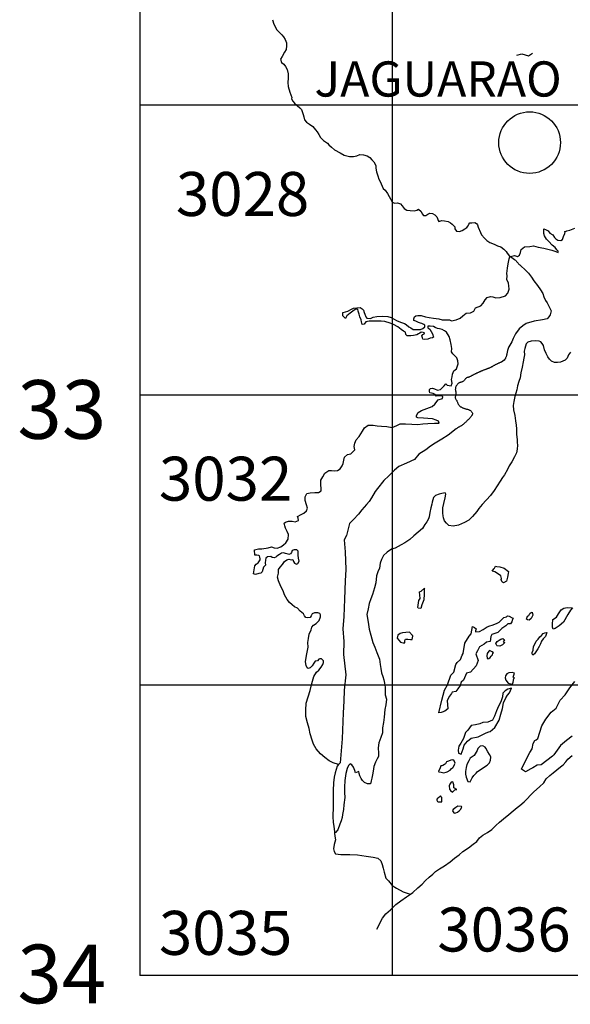
# Model space of a CAD drawing. Extents: x 159623 to 199223, y 1648842 to 1688642.
# Drawn here: x 174681 to 174868, y 1651774 to 1652110 of the extents above; entities that cross this region are included whole.
import ezdxf

# ---------------------------------------------------------------- set-up
doc = ezdxf.new("R2010")
doc.units = 0
doc.header["$MEASUREMENT"] = 0
doc.layers.add('SCM', color=7, linetype='CONTINUOUS')
doc.styles.add('ROMANS', font='romans')

msp = doc.modelspace()

# ---------------------------------------------------------------- linework, layer by layer
at = {"layer": 'SCM'}
for p, q in [((174807.7, 1651783.75), (174807.7, 1653267.84)), ((174721.69, 1651783.75), (174721.69, 1652179.51)), ((174850.03, 1652097.44), (174851.7, 1652097.94)), ((174851.7, 1652097.94), (174854.03, 1652097.28)), ((174854.03, 1652097.28), (174855.36, 1652098.11)), ((174721.69, 1652080.57), (175237.73, 1652080.57)), ((174721.69, 1651981.63), (174979.71, 1651981.63)), ((174721.69, 1651882.69), (174979.71, 1651882.69)), ((174721.69, 1651783.75), (174979.71, 1651783.75))]:
    msp.add_line(p, q, dxfattribs=at)
for points in [[(174766.75, 1652109.58), (174767.2, 1652108.05), (174767.78, 1652107.06), (174768.19, 1652106.2), (174769.13, 1652105.26), (174769.94, 1652104.36), (174770.57, 1652103.68), (174771.07, 1652102.87), (174771.52, 1652101.7), (174771.56, 1652100.67), (174771.43, 1652099.36), (174770.89, 1652098.55), (174770.12, 1652096.98), (174769.54, 1652096.08), (174769.9, 1652094.95), (174770.62, 1652094.37), (174771.25, 1652093.56), (174771.79, 1652092.61), (174772.1, 1652091.08), (174772.1, 1652089.64), (174772.06, 1652088.16), (174772.15, 1652086.85), (174772.73, 1652084.83), (174773.41, 1652083.03), (174773.23, 1652082.62), (174773.68, 1652081.81), (174774.26, 1652081.09), (174775.16, 1652080.37), (174776.06, 1652079.52), (174776.69, 1652078.93), (174777.01, 1652077.94), (174777.28, 1652077.22), (174777.46, 1652076.41), (174777.73, 1652075.42), (174778.31, 1652074.66), (174779.35, 1652073.98), (174780.52, 1652073.13), (174781.42, 1652072), (174782, 1652071.28), (174782.54, 1652070.47), (174783.13, 1652069.35), (174784.16, 1652068.36), (174785.51, 1652067.5), (174786.01, 1652066.87), (174786.86, 1652066.15), (174787.9, 1652065.16), (174789.88, 1652064.13), (174791.23, 1652063.41), (174793.03, 1652062.87), (174794.42, 1652062.87), (174795.46, 1652063.09), (174796.49, 1652063.63), (174796.49, 1652063.63), (174797.84, 1652063.54), (174799.06, 1652063.14), (174799.91, 1652062.55), (174800.68, 1652061.83), (174801.26, 1652061.07), (174801.94, 1652059.85), (174801.94, 1652058.95), (174802.25, 1652057.69), (174802.66, 1652056.34), (174803.02, 1652055.22), (174803.42, 1652054.36), (174803.78, 1652053.55), (174804.46, 1652052.02), (174805.13, 1652051.44), (174805.94, 1652050.27), (174806.48, 1652049.23), (174806.98, 1652048.47), (174807.56, 1652047.39), (174808.51, 1652047.03), (174809.36, 1652047.12), (174809.36, 1652047.12), (174810.44, 1652046.8), (174810.94, 1652046.08), (174811.61, 1652045.14), (174812.6, 1652044.64), (174813.73, 1652044.46), (174815.12, 1652044.42), (174815.93, 1652044.6), (174816.56, 1652044.91), (174816.56, 1652044.91), (174817.46, 1652044.15), (174817.82, 1652043.34), (174818.18, 1652042.75), (174818.99, 1652042.8), (174819.67, 1652043.29), (174820.43, 1652043.61), (174820.43, 1652043.61), (174821.33, 1652043.47), (174822.14, 1652042.98), (174822.73, 1652042.39), (174822.95, 1652041.81), (174823.18, 1652041.09), (174823.49, 1652040.77), (174824.48, 1652041.04), (174824.48, 1652041.04), (174825.38, 1652041), (174826.64, 1652040.77), (174827.45, 1652040.32), (174827.95, 1652039.83), (174828.85, 1652038.97), (174828.89, 1652038.25), (174829.52, 1652037.49), (174830.51, 1652037.31), (174831.41, 1652037.71), (174832.31, 1652038.25), (174832.99, 1652038.7), (174833.48, 1652039.29), (174833.62, 1652039.87), (174833.98, 1652040.28), (174833.98, 1652040.28), (174834.65, 1652040.28), (174835.73, 1652040.41), (174835.73, 1652040.41), (174836.27, 1652040.1), (174836.59, 1652039.65), (174836.9, 1652038.79), (174837.62, 1652036.99), (174837.94, 1652036.23), (174839.06, 1652035.06), (174839.78, 1652034.29), (174840.82, 1652033.57), (174842.35, 1652033.03), (174843.47, 1652032.49), (174844.55, 1652032.13), (174845.63, 1652031.37), (174846.44, 1652030.56), (174846.71, 1652029.97), (174847.52, 1652028.98), (174847.85, 1652028.76)], [(174847.85, 1652028.76), (174849.28, 1652029.21), (174849.28, 1652029.21), (174850.22, 1652028.76), (174850.99, 1652029.3), (174851.26, 1652030.2), (174851.53, 1652031.19), (174852.65, 1652032.13), (174854.41, 1652032.27), (174855.71, 1652032.45), (174855.71, 1652032.45), (174857.29, 1652032.04), (174859.18, 1652031.64), (174861.97, 1652030.92), (174863.36, 1652030.47), (174864.08, 1652030.15), (174864.13, 1652030.65), (174863.63, 1652031.1), (174863.05, 1652031.86), (174862.1, 1652032.72), (174860.98, 1652033.93), (174860.12, 1652034.74), (174859.49, 1652035.87), (174859.22, 1652036.68), (174859.18, 1652038.21), (174859.18, 1652038.21), (174859.81, 1652038.07), (174860.66, 1652037.53), (174861.29, 1652036.77), (174862.24, 1652036.18), (174862.91, 1652035.28), (174863.32, 1652034.88), (174863.99, 1652034.43), (174864.98, 1652034.29), (174865.57, 1652034.65), (174865.88, 1652035.6), (174866.33, 1652036.63), (174866.47, 1652037.22), (174866.47, 1652037.22), (174866.24, 1652037.17), (174867.1, 1652037.58), (174868.04, 1652037.85), (174869.84, 1652038.43)], [(174789.3, 1651855.54), (174787.4, 1651856.14), (174786.1, 1651856.81), (174784.61, 1651857.89), (174783.17, 1651859.24), (174781.64, 1651860.86), (174780.79, 1651862.48), (174780.34, 1651863.83), (174779.66, 1651865.99), (174779.26, 1651867.79), (174778.76, 1651869.73), (174778.09, 1651871.93), (174778.09, 1651874.14), (174778.27, 1651876.48), (174778.99, 1651878.68), (174779.62, 1651880.84), (174780.2, 1651883.23), (174780.83, 1651885.52), (174781.82, 1651887.1), (174782.59, 1651887.77), (174783.35, 1651888.76), (174783.94, 1651889.62), (174784.12, 1651890.29), (174784.12, 1651890.88), (174783.85, 1651891.28), (174783.49, 1651891.55), (174782.86, 1651891.64), (174782.86, 1651891.64), (174782.54, 1651891.46), (174782.09, 1651890.92), (174781.33, 1651890.83), (174780.88, 1651890.11), (174780.25, 1651889.17), (174779.62, 1651888.54), (174778.94, 1651888.27), (174778.54, 1651888.58), (174778.27, 1651889.35), (174778, 1651890.52), (174778.36, 1651892.68), (174778.58, 1651893.89), (174778.9, 1651895.56), (174778.85, 1651897.18), (174779.08, 1651898.57), (174779.3, 1651900.01), (174779.98, 1651901.5), (174780.2, 1651902.4), (174780.79, 1651903.12), (174781.64, 1651903.7), (174782.09, 1651904.06), (174782.72, 1651904.65), (174783.13, 1651905.91), (174783.08, 1651906.63), (174782.86, 1651907.08), (174782.27, 1651907.26), (174781.78, 1651907.3), (174781.06, 1651907.3), (174781.06, 1651907.3), (174780.29, 1651906.99), (174779.98, 1651906.31), (174779.57, 1651905.73), (174778.85, 1651905.55), (174778.18, 1651905.73), (174777.73, 1651906.27), (174777.32, 1651906.9), (174776.2, 1651907.84), (174775.3, 1651908.83), (174774.31, 1651909.37), (174773.5, 1651910), (174772.55, 1651910.86), (174771.83, 1651911.8), (174770.89, 1651913.42), (174770.39, 1651914.77), (174769.67, 1651916.26), (174768.82, 1651918.24), (174768.5, 1651919.5), (174768.77, 1651920.76), (174768.77, 1651922.02), (174769.4, 1651922.83), (174770.17, 1651923.77), (174770.84, 1651924.76), (174771.7, 1651925.39), (174772.37, 1651925.62), (174772.37, 1651925.62), (174773.09, 1651925.35), (174773.68, 1651925.48), (174773.68, 1651925.48), (174773.95, 1651924.81), (174774.31, 1651924.22), (174774.94, 1651923.91), (174775.43, 1651924.09), (174775.84, 1651924.85), (174775.66, 1651925.89), (174775.57, 1651926.92), (174775.48, 1651928.32), (174775.03, 1651928.77), (174774.53, 1651928.77), (174774.53, 1651928.77), (174774.17, 1651928.72), (174773.5, 1651928.5), (174773.23, 1651927.87), (174772.96, 1651927.37), (174772.33, 1651927.15), (174772.1, 1651927.33), (174771.2, 1651927.55), (174770.53, 1651927.78), (174770.53, 1651927.78), (174769.85, 1651927.6), (174769.18, 1651927.15), (174768.23, 1651926.56), (174767.87, 1651926.29), (174767.38, 1651926.02), (174766.66, 1651926.16), (174766.25, 1651926.47), (174766.25, 1651926.47), (174765.08, 1651926.38), (174764.54, 1651925.98), (174764.45, 1651925.26), (174764.27, 1651924.31), (174764.36, 1651923.59), (174763.96, 1651923.14), (174763.69, 1651922.83), (174763.46, 1651922.11), (174763.24, 1651921.25), (174762.83, 1651920.8), (174762.07, 1651920.71), (174760.94, 1651920.4), (174760.27, 1651920.53), (174760.72, 1651923.28), (174761.26, 1651923.86), (174761.89, 1651924.36), (174762.56, 1651925.35), (174762.61, 1651925.66), (174762.43, 1651926.29), (174762.38, 1651926.74), (174762.16, 1651926.88), (174761.44, 1651926.92), (174760.76, 1651926.97), (174760.67, 1651928.72), (174761.98, 1651929.13), (174761.98, 1651929.13), (174763.19, 1651929.13), (174765.31, 1651929.44), (174766.39, 1651929.8), (174766.39, 1651929.8), (174767.33, 1651929.4), (174768.41, 1651929.31), (174769.63, 1651929.76), (174770.53, 1651930.43), (174771.29, 1651931.2), (174772.15, 1651932.41), (174772.24, 1651933.99), (174771.74, 1651935.07), (174771.25, 1651936.15), (174770.98, 1651936.91), (174770.8, 1651937.81), (174771.16, 1651938.22), (174772.19, 1651938.49), (174773.45, 1651938.53), (174773.45, 1651938.53), (174774.53, 1651938.31), (174775.61, 1651938.76), (174775.48, 1651939.52), (174775.34, 1651940.15), (174776.56, 1651940.87), (174777.5, 1651941.32), (174778.31, 1651942.04), (174778.67, 1651943.03), (174778.4, 1651944.11), (174777.95, 1651945.6), (174777.91, 1651946.9), (174778.45, 1651947.94), (174779.57, 1651948.25), (174781.15, 1651948.34), (174781.15, 1651948.34), (174782.41, 1651948.34), (174783.35, 1651948.93), (174783.4, 1651949.74), (174783.22, 1651950.91), (174783.26, 1651952.57), (174783.89, 1651953.7), (174784.66, 1651954.87), (174785.96, 1651955.86), (174785.96, 1651955.86), (174786.91, 1651955.77), (174787.94, 1651955.68), (174788.93, 1651955.86), (174789.83, 1651956.35), (174790.51, 1651957.39), (174790.82, 1651958.2), (174791.09, 1651959.32), (174791.27, 1651960.4), (174792.35, 1651961.26), (174793.48, 1651961.48), (174794.87, 1651962.88), (174794.65, 1651964), (174794.78, 1651965.17), (174795.32, 1651966.34), (174796.36, 1651967.42), (174797.44, 1651969.22), (174798.16, 1651970.35), (174799.37, 1651971.34), (174799.37, 1651971.34), (174801.13, 1651971.34), (174802.48, 1651971.07), (174803.87, 1651970.93), (174805.76, 1651970.8), (174807.56, 1651970.53), (174809.09, 1651971.2), (174810.31, 1651971.7), (174812.15, 1651971.74), (174812.15, 1651971.74), (174814.27, 1651971.61), (174816.29, 1651971.52), (174818, 1651971.74), (174819.71, 1651971.88), (174822.01, 1651971.92), (174823.54, 1651971.97), (174823.31, 1651972.6), (174822.59, 1651972.96), (174821.33, 1651973.41), (174819.71, 1651973.54), (174818.18, 1651973.68), (174816.34, 1651973.81), (174815.84, 1651974.04), (174815.89, 1651974.62), (174816.38, 1651975.61), (174817.6, 1651976.24), (174819.4, 1651976.96), (174821.15, 1651977.64), (174822.14, 1651978.49), (174823.22, 1651979.93), (174824.66, 1651980.34), (174824.84, 1651980.97), (174824.44, 1651981.33), (174824.44, 1651981.33), (174823.45, 1651981.24), (174822.5, 1651981.15), (174822.19, 1651981.73), (174821.56, 1651982.05), (174820.43, 1651982.36), (174820.25, 1651982.81), (174820.25, 1651983.44), (174820.57, 1651983.8), (174821.29, 1651983.89), (174821.29, 1651983.89), (174822.01, 1651983.67), (174823.04, 1651983.26), (174824.03, 1651983.4), (174824.8, 1651984.21), (174825.25, 1651984.66), (174825.79, 1651985.42), (174825.79, 1651985.42), (174826.28, 1651984.97), (174827.63, 1651984.7), (174827.95, 1651985.6), (174827.77, 1651986.82), (174827.99, 1651987.72), (174828.13, 1651988.71), (174828.53, 1651989.79), (174829.52, 1651990.51), (174830.02, 1651992.17), (174829.97, 1651993.21), (174829.61, 1651994.24), (174828.89, 1651994.92), (174828.22, 1651995.64), (174827.77, 1651996.31), (174827.86, 1651997.44), (174827.63, 1651998.79), (174827.32, 1652000.41), (174826.96, 1652001.58), (174826.1, 1652002.97), (174825.38, 1652003.47), (174824.57, 1652003.87), (174823.72, 1652004.14), (174823.04, 1652004.28), (174822.23, 1652004.55), (174821.69, 1652004.91), (174820.52, 1652005.09), (174820.52, 1652005.09), (174819.71, 1652005), (174819.76, 1652004.46), (174820.39, 1652004.01), (174820.84, 1652003.24), (174821.29, 1652002.43), (174821.6, 1652001.35), (174821.29, 1652001.08), (174820.52, 1652000.95), (174819.76, 1652000.59), (174818.5, 1652000.54), (174818.05, 1652000.59), (174817.91, 1652001.13), (174817.69, 1652001.71), (174818, 1652002.21), (174818.45, 1652002.39), (174818.59, 1652002.75), (174818.09, 1652002.88), (174817.42, 1652002.97), (174817.42, 1652002.97), (174817.01, 1652002.66), (174816.52, 1652002.39), (174815.93, 1652002.12), (174814.85, 1652001.85), (174813.91, 1652001.76), (174812.69, 1652001.8), (174812.24, 1652002.25), (174812.06, 1652003.02), (174811.39, 1652003.38), (174810.62, 1652003.96), (174809.5, 1652004.82), (174808.01, 1652005.63), (174806.84, 1652006.03), (174805.09, 1652006.62), (174803.83, 1652006.75), (174802.25, 1652006.75), (174801.08, 1652006.8), (174801.08, 1652006.8), (174799.69, 1652006.71), (174798.56, 1652006.53), (174797.98, 1652005.76), (174797.35, 1652005.67), (174797.08, 1652006.57), (174797.03, 1652007.25), (174796.54, 1652008.19), (174796.27, 1652009.14), (174795.95, 1652010.17), (174795.91, 1652010.8), (174795.91, 1652010.8), (174794.96, 1652010.76), (174794.2, 1652010.22), (174793.25, 1652009.45), (174792.13, 1652008.6), (174791.68, 1652007.65), (174791.14, 1652008.28), (174790.69, 1652008.6), (174790.78, 1652009.72), (174791.68, 1652009.9), (174792.44, 1652010.13), (174793.66, 1652010.8), (174794.38, 1652011.16), (174795.55, 1652011.3), (174796.67, 1652011.43), (174796.67, 1652011.43), (174797.35, 1652010.94), (174797.75, 1652010.49), (174797.98, 1652009.77), (174798.29, 1652009.09), (174798.61, 1652008.28), (174798.88, 1652007.74), (174800.18, 1652007.7), (174801.13, 1652008.1), (174802.34, 1652008.33), (174804.28, 1652008.51), (174804.28, 1652008.51), (174806.03, 1652008.33), (174807.16, 1652008.01), (174808.01, 1652007.52), (174809.23, 1652006.84), (174810.76, 1652006.3), (174811.75, 1652005.99), (174812.29, 1652005.58), (174813.19, 1652004.86), (174813.95, 1652004.46), (174814.76, 1652003.96), (174815.8, 1652003.87), (174817.19, 1652003.92), (174818, 1652004.28), (174818.68, 1652004.82), (174818.68, 1652005.36), (174818.36, 1652005.58), (174817.64, 1652005.94), (174817.24, 1652006.08), (174816.52, 1652006.3), (174815.66, 1652006.75), (174814.94, 1652006.98), (174814.94, 1652007.61), (174815.21, 1652008.24), (174815.57, 1652008.55), (174816.34, 1652008.69), (174816.34, 1652008.69), (174817.42, 1652008.69), (174818.86, 1652008.28), (174820.21, 1652008.01), (174821.69, 1652007.74), (174823.49, 1652007.56), (174824.62, 1652007.2), (174827.09, 1652007.25), (174827.09, 1652007.25), (174827.81, 1652006.89), (174829.39, 1652007.16), (174830.74, 1652007.79), (174831.68, 1652008.6), (174832.76, 1652009.54), (174834.2, 1652009.63), (174835.37, 1652010.13), (174836, 1652011.3), (174837.8, 1652012.02), (174838.61, 1652012.87), (174839.2, 1652014), (174839.87, 1652014.85), (174841.04, 1652015.12), (174841.04, 1652015.12), (174841.85, 1652015.03), (174842.89, 1652014.72), (174844.37, 1652014.85), (174846.22, 1652015.35), (174846.98, 1652016.29), (174847.39, 1652017.69), (174847.3, 1652018.77), (174847.16, 1652019.71), (174846.62, 1652020.97), (174846.76, 1652022.23), (174846.67, 1652023.04), (174846.85, 1652024.8), (174847.12, 1652026.33), (174847.39, 1652028.04), (174847.7, 1652028.71), (174847.85, 1652028.76)], [(174847.85, 1652028.76), (174849.28, 1652027.81), (174849.4, 1652027.68), (174849.52, 1652027.55), (174849.64, 1652027.42), (174849.76, 1652027.28), (174849.89, 1652027.15), (174850.01, 1652027.02), (174850.13, 1652026.89), (174850.25, 1652026.76), (174850.38, 1652026.62), (174850.5, 1652026.49), (174850.62, 1652026.36), (174850.75, 1652026.23), (174850.87, 1652026.1), (174851, 1652025.97), (174851.12, 1652025.84), (174851.25, 1652025.71), (174851.48, 1652025.47), (174852.7, 1652024.39), (174854, 1652023.18), (174855.04, 1652021.78), (174855.85, 1652020.52), (174857.11, 1652018.9), (174858.1, 1652017.46), (174858.86, 1652016.25), (174859.27, 1652015.03), (174859.81, 1652013.82), (174860.35, 1652013.01), (174860.98, 1652011.88), (174861.74, 1652010.31), (174861.38, 1652008.91), (174860.98, 1652008.19), (174860.39, 1652007.61), (174858.82, 1652007.25), (174855.98, 1652006.71), (174853.19, 1652005.99), (174852.02, 1652005.18), (174850.85, 1652004.1), (174849.59, 1652002.43), (174848.74, 1652000.86), (174848.29, 1651999.73), (174847.3, 1651998.02), (174847.23, 1651997.86), (174847.17, 1651997.69), (174847.11, 1651997.52), (174847.05, 1651997.35), (174847, 1651997.17), (174846.95, 1651997), (174846.9, 1651996.83), (174846.85, 1651996.66), (174846.81, 1651996.48), (174846.76, 1651996.31), (174846.72, 1651996.13), (174846.69, 1651995.95), (174846.65, 1651995.78), (174846.62, 1651995.6), (174846.59, 1651995.42), (174846.56, 1651995.25), (174846.52, 1651995.07), (174846.47, 1651994.9), (174846.41, 1651994.73), (174846.35, 1651994.56), (174846.28, 1651994.39), (174846.2, 1651994.23), (174846.12, 1651994.07), (174846.03, 1651993.92), (174845.93, 1651993.76), (174845.72, 1651993.48), (174844.82, 1651992.8), (174844.65, 1651992.74), (174844.49, 1651992.67), (174844.32, 1651992.61), (174844.15, 1651992.54), (174843.99, 1651992.47), (174843.82, 1651992.39), (174843.66, 1651992.32), (174843.49, 1651992.25), (174843.33, 1651992.17), (174843.17, 1651992.09), (174843.01, 1651992.01), (174842.85, 1651991.93), (174842.69, 1651991.85), (174842.53, 1651991.76), (174842.37, 1651991.68), (174842.21, 1651991.59), (174842.06, 1651991.5), (174841.9, 1651991.41), (174841.75, 1651991.32), (174841.59, 1651991.22), (174841.44, 1651991.13), (174841.18, 1651990.96), (174841.01, 1651990.9), (174840.84, 1651990.84), (174840.67, 1651990.77), (174840.5, 1651990.71), (174840.33, 1651990.65), (174840.16, 1651990.59), (174839.99, 1651990.52), (174839.83, 1651990.46), (174839.66, 1651990.39), (174839.49, 1651990.33), (174839.32, 1651990.26), (174839.16, 1651990.2), (174838.99, 1651990.13), (174838.82, 1651990.06), (174838.65, 1651989.99), (174838.49, 1651989.93), (174838.32, 1651989.86), (174838.16, 1651989.79), (174837.99, 1651989.72), (174837.82, 1651989.65), (174837.66, 1651989.58), (174837.49, 1651989.51), (174837.33, 1651989.44), (174837.16, 1651989.36), (174837, 1651989.29), (174836.83, 1651989.22), (174836.67, 1651989.14), (174836.51, 1651989.07), (174836.34, 1651988.99), (174836.18, 1651988.92), (174836.02, 1651988.84), (174835.86, 1651988.76), (174835.69, 1651988.68), (174835.53, 1651988.6), (174835.37, 1651988.52), (174835.21, 1651988.44), (174835.05, 1651988.35), (174834.89, 1651988.27), (174834.74, 1651988.18), (174834.58, 1651988.1), (174834.42, 1651988.01), (174834.26, 1651987.93), (174834.1, 1651987.85), (174833.93, 1651987.78), (174833.76, 1651987.71), (174833.6, 1651987.65), (174833.42, 1651987.6), (174833.25, 1651987.55), (174833.08, 1651987.51), (174832.91, 1651987.44), (174832.75, 1651987.36), (174832.61, 1651987.25), (174832.48, 1651987.12), (174832.37, 1651986.98), (174832.29, 1651986.82), (174832.19, 1651986.66), (174832.08, 1651986.52), (174831.96, 1651986.39), (174831.82, 1651986.28), (174831.67, 1651986.17), (174831.52, 1651986.09), (174831.35, 1651986.02), (174831.18, 1651985.96), (174831, 1651985.93), (174830.83, 1651985.88), (174830.66, 1651985.82), (174830.49, 1651985.75), (174830.33, 1651985.67), (174830.18, 1651985.58), (174830.03, 1651985.47), (174829.9, 1651985.36), (174829.77, 1651985.23), (174829.65, 1651985.1), (174829.54, 1651984.95), (174829.44, 1651984.8), (174829.35, 1651984.65), (174829.28, 1651984.48), (174829.21, 1651984.31), (174829.16, 1651984.14), (174829.12, 1651983.97), (174829.09, 1651983.79), (174829.08, 1651983.61), (174829.07, 1651983.43), (174829.08, 1651983.25), (174829.1, 1651983.07), (174829.13, 1651982.89), (174829.19, 1651982.72), (174829.22, 1651982.55), (174829.25, 1651982.37), (174829.26, 1651982.19), (174829.27, 1651982.01), (174829.25, 1651981.83), (174829.23, 1651981.65), (174829.19, 1651981.47), (174829.14, 1651981.3), (174829.08, 1651981.13), (174829.04, 1651980.96), (174829.03, 1651980.78), (174829.04, 1651980.6), (174829.09, 1651980.42), (174829.15, 1651980.26), (174829.26, 1651980.11), (174829.35, 1651979.96), (174829.45, 1651979.81), (174829.54, 1651979.65), (174829.62, 1651979.49), (174829.7, 1651979.33), (174829.78, 1651979.17), (174829.85, 1651979), (174829.91, 1651978.83), (174829.97, 1651978.66), (174830.04, 1651978.49), (174830.12, 1651978.33), (174830.22, 1651978.18), (174830.33, 1651978.04), (174830.45, 1651977.91), (174830.59, 1651977.79), (174830.73, 1651977.69), (174830.88, 1651977.59), (174831.03, 1651977.49), (174831.19, 1651977.4), (174831.35, 1651977.32), (174831.51, 1651977.24), (174831.68, 1651977.17), (174831.85, 1651977.11), (174832.02, 1651977.05), (174832.19, 1651977), (174832.36, 1651976.95), (174832.54, 1651976.9), (174832.71, 1651976.85), (174832.88, 1651976.8), (174833.05, 1651976.74), (174833.23, 1651976.69), (174833.4, 1651976.64), (174833.57, 1651976.59), (174833.74, 1651976.53), (174833.9, 1651976.45), (174834.06, 1651976.36), (174834.21, 1651976.26), (174834.35, 1651976.14), (174834.48, 1651976.02), (174834.59, 1651975.88), (174834.7, 1651975.74), (174834.81, 1651975.59), (174834.88, 1651975.43), (174834.91, 1651975.25), (174834.91, 1651975.07), (174834.86, 1651974.9), (174834.77, 1651974.74), (174834.68, 1651974.59), (174834.58, 1651974.44), (174834.47, 1651974.29), (174834.37, 1651974.15), (174834.26, 1651974.01), (174834.14, 1651973.87), (174834.02, 1651973.73), (174833.9, 1651973.6), (174833.78, 1651973.47), (174833.66, 1651973.34), (174833.53, 1651973.21), (174833.4, 1651973.08), (174833.27, 1651972.96), (174833.14, 1651972.84), (174833, 1651972.72), (174832.87, 1651972.59), (174832.74, 1651972.47), (174832.61, 1651972.35), (174832.48, 1651972.22), (174832.35, 1651972.1), (174832.22, 1651971.97), (174832.1, 1651971.84), (174831.97, 1651971.72), (174831.84, 1651971.59), (174831.7, 1651971.48), (174831.56, 1651971.36), (174831.42, 1651971.26), (174831.27, 1651971.16), (174831.11, 1651971.06), (174830.96, 1651970.97), (174830.79, 1651970.9), (174830.63, 1651970.81), (174830.47, 1651970.73), (174830.32, 1651970.64), (174830.16, 1651970.55), (174830.01, 1651970.46), (174829.86, 1651970.36), (174829.71, 1651970.26), (174829.56, 1651970.16), (174829.39, 1651970.03), (174826.64, 1651967.83)], [(174868.31, 1651996.22), (174867.68, 1651995.28), (174867.19, 1651994.11), (174866.47, 1651993.43), (174864.94, 1651992.8), (174863.9, 1651992.62), (174862.82, 1651992.71), (174861.83, 1651993.12), (174861.2, 1651993.75), (174860.57, 1651994.6), (174859.99, 1651995.68), (174859.49, 1651996.99), (174859.13, 1651998.47), (174858.64, 1651999.1), (174858.19, 1651999.69), (174857.6, 1651999.96), (174856.34, 1652000.09), (174856.34, 1652000.09), (174854.9, 1651999.96), (174853.82, 1651999.6), (174853.19, 1651999.06), (174852.74, 1651997.48), (174852.56, 1651996.58), (174852.65, 1651995.32), (174852.47, 1651994.15), (174852.2, 1651992.89), (174851.84, 1651991.05), (174851.35, 1651989.16), (174851.17, 1651987.45), (174850.72, 1651986.14), (174850.31, 1651984.7), (174850, 1651983.31), (174849.32, 1651981.01), (174849.01, 1651979.39), (174848.74, 1651978.04), (174848.92, 1651976.47), (174849.37, 1651974.62), (174849.55, 1651972.82), (174849.77, 1651971.29), (174849.86, 1651969.99), (174849.95, 1651968.1), (174850.13, 1651966.39), (174850.18, 1651965.35), (174850.22, 1651964.41), (174850.13, 1651963.15), (174849.91, 1651961.89), (174849.23, 1651960.49), (174848.29, 1651958.83), (174847.39, 1651957.39), (174846.89, 1651956.13), (174845.86, 1651954.33), (174845.14, 1651953.47), (174844.37, 1651952.17), (174843.38, 1651950.55), (174842.35, 1651949.06), (174841.09, 1651947.35), (174838.21, 1651944.2), (174837.13, 1651942.85), (174836.45, 1651941.82), (174834.92, 1651940.11), (174833.66, 1651938.94), (174832.18, 1651938.08), (174830.15, 1651937.14), (174828.35, 1651936.82), (174826.91, 1651937.09), (174826.1, 1651937.9), (174825.38, 1651938.71), (174825.07, 1651939.66), (174824.93, 1651940.38), (174824.8, 1651941.32), (174824.84, 1651943.08), (174825.16, 1651944.52), (174825.65, 1651946.45), (174825.88, 1651947.8), (174825.65, 1651948.16), (174825.65, 1651948.16), (174824.53, 1651948.03), (174823.58, 1651947.71), (174822.37, 1651947.26), (174821.69, 1651946.59), (174821.15, 1651945.01), (174821.02, 1651944.29), (174820.75, 1651943.08), (174820.39, 1651941.55), (174820.12, 1651940.06), (174819.89, 1651939.3), (174819.4, 1651938.35), (174818.68, 1651937.41), (174817.87, 1651936.01), (174816.38, 1651934.75), (174814.94, 1651933.49), (174813.59, 1651932.32), (174811.88, 1651931.2), (174810.67, 1651930.43), (174808.55, 1651929.31), (174807.34, 1651928.99), (174805.81, 1651928), (174804.64, 1651926.79), (174803.92, 1651925.44), (174803.47, 1651924.18), (174803.24, 1651922.51), (174802.7, 1651921.21), (174802.25, 1651919.9), (174801.98, 1651917.56), (174801.58, 1651915.76), (174800.9, 1651913.56), (174800.23, 1651912.03), (174799.73, 1651910.45), (174799.42, 1651908.65), (174798.88, 1651906.67), (174799.33, 1651904.11), (174799.73, 1651901.68), (174800.23, 1651899.65), (174800.95, 1651897.22), (174801.67, 1651895.6), (174802.34, 1651893.8), (174803.24, 1651891.51), (174803.42, 1651889.71), (174803.65, 1651888.31), (174803.96, 1651886.78), (174804.32, 1651885.52), (174804.68, 1651884.44), (174804.91, 1651883.27), (174805.18, 1651881.92), (174805.22, 1651879.27), (174805.63, 1651877.83), (174805.36, 1651875.94), (174805, 1651874.32), (174804.82, 1651871.71), (174804.59, 1651869.86), (174804.28, 1651868.02), (174804.23, 1651866.31), (174803.69, 1651864.82), (174803.02, 1651862.89), (174802.79, 1651861.22), (174802.93, 1651859.42), (174802.88, 1651858.34), (174802.43, 1651857.44), (174801.85, 1651856.32), (174801.31, 1651854.92), (174801.08, 1651853.26), (174800.86, 1651852), (174800.63, 1651850.92), (174800.45, 1651849.97), (174800.14, 1651848.94), (174799.15, 1651848.98), (174798.16, 1651849.39), (174797.44, 1651850.15), (174796.94, 1651850.78), (174796.54, 1651851.68), (174796.31, 1651852.45), (174796.18, 1651853.12), (174796.18, 1651853.12), (174795.1, 1651852.72), (174794.78, 1651853.53), (174794.42, 1651854.65), (174793.79, 1651855.46), (174793.3, 1651855.82), (174793.3, 1651855.82), (174792.71, 1651855.24), (174792.22, 1651854.16), (174791.77, 1651852.49), (174791.45, 1651850.15), (174791.32, 1651847.86), (174791.32, 1651845.97), (174791.41, 1651844.3), (174791.09, 1651841.83), (174791, 1651840.16), (174790.6, 1651838.54), (174790.51, 1651837.51), (174790.19, 1651836.38), (174789.74, 1651835.26), (174789.47, 1651834.54), (174789.25, 1651834), (174789.02, 1651833.32), (174788.21, 1651832.38), (174787.92, 1651832.18)], [(174826.64, 1651967.83), (174824.44, 1651966.48), (174822.19, 1651965.13), (174820.61, 1651964.14), (174819.04, 1651962.88), (174816.65, 1651961.35), (174815.17, 1651959.55), (174812.47, 1651958.29), (174809.86, 1651957.16), (174808.33, 1651955.95), (174806.44, 1651954.06), (174804.77, 1651952.44), (174802.52, 1651949.74), (174801.8, 1651948.7), (174800.5, 1651946.45), (174799.69, 1651945.28), (174798.79, 1651944.2), (174797.17, 1651942.36), (174796.04, 1651940.96), (174794.38, 1651939.12), (174793.03, 1651937.72), (174791.95, 1651933.63), (174791.23, 1651932.23), (174791.5, 1651928.09), (174791.81, 1651922.11), (174791.59, 1651918.19), (174791.27, 1651911.89), (174791.09, 1651906.04), (174790.78, 1651901.86), (174791.09, 1651897.45), (174791, 1651893.04), (174791.72, 1651886.15), (174791.18, 1651880.89), (174791.09, 1651877.15), (174790.82, 1651873.15), (174790.55, 1651864.33), (174789.88, 1651856.14), (174789.3, 1651855.54)], [(174842.77, 1651923.15), (174843.16, 1651923.1), (174844.24, 1651922.92), (174845.68, 1651922.51), (174847.21, 1651921.43), (174847.12, 1651920.71), (174846.8, 1651919.41), (174846.53, 1651918.1), (174845.45, 1651917.56), (174845.09, 1651917.7), (174844.87, 1651917.92), (174844.69, 1651918.6), (174844.78, 1651918.96), (174844.69, 1651919.45), (174844.6, 1651919.9), (174844.15, 1651920.22), (174842.57, 1651921.3), (174841.63, 1651921.48), (174842.21, 1651922.24), (174842.44, 1651922.56), (174842.77, 1651923.15)], [(174818.58, 1651915.65), (174818.45, 1651915.49), (174818.41, 1651913.65), (174818.36, 1651911.71), (174817.69, 1651910), (174817.33, 1651908.79), (174816.43, 1651908.88), (174816.34, 1651909.1), (174816.43, 1651909.91), (174816.61, 1651911.44), (174817.1, 1651912.21), (174816.83, 1651914.41), (174817.46, 1651914.68), (174818.58, 1651915.65)], [(174855.29, 1651907.51), (174855.53, 1651906.45), (174854.86, 1651905.32), (174854.27, 1651904.74), (174853.64, 1651904.92), (174853.37, 1651905.1), (174853.69, 1651906.13), (174854.14, 1651906.4), (174854.45, 1651907.08), (174854.86, 1651907.35), (174855.29, 1651907.51)], [(174868.98, 1651909), (174868.36, 1651908.16), (174867.41, 1651906.72), (174865.88, 1651904.11), (174864.49, 1651902.8), (174863.14, 1651901.99), (174862.42, 1651901.72), (174862.19, 1651902.35), (174862.19, 1651903.39), (174862.33, 1651905.01), (174863.59, 1651905.86), (174864.26, 1651906.99), (174865.16, 1651908.29), (174866.06, 1651908.92), (174867.19, 1651909.15), (174867.19, 1651909.15), (174868.98, 1651909)], [(174848.75, 1651905.52), (174848.56, 1651905.05), (174848.33, 1651904.24), (174847.84, 1651903.52), (174846.98, 1651903.52), (174846.98, 1651903.52), (174846.26, 1651902.89), (174844.87, 1651901.9), (174843.56, 1651900.55), (174842.48, 1651900.28), (174841.49, 1651899.88), (174841.18, 1651899.2), (174840.95, 1651897.45), (174839.69, 1651897.27), (174838.93, 1651896.55), (174837.35, 1651895.74), (174836.68, 1651894.3), (174836.09, 1651893.31), (174836.81, 1651890.97), (174836.18, 1651889.21), (174834.25, 1651887.1), (174832.9, 1651886.69), (174831.91, 1651884.31), (174831.05, 1651883.63), (174830.69, 1651882.55), (174829.93, 1651881.34), (174829.3, 1651880.48), (174828.04, 1651880.26), (174827.77, 1651879.76), (174827.14, 1651878.86), (174826.24, 1651877.38), (174826.55, 1651874.59), (174825.52, 1651873.78), (174824.57, 1651873.42), (174824.3, 1651873.33), (174823.45, 1651873.15), (174824.48, 1651877.51), (174825.34, 1651880.93), (174826.46, 1651882.73), (174827.5, 1651886.02), (174828.58, 1651887.01), (174829.25, 1651889.62), (174829.75, 1651890.29), (174830.87, 1651891.33), (174831.46, 1651892.86), (174831.77, 1651893.4), (174832.27, 1651896.95), (174833.75, 1651899.29), (174834.43, 1651900.1), (174834.92, 1651902.58), (174834.92, 1651902.58), (174835.55, 1651902.31), (174836.14, 1651901.77), (174836, 1651901.18), (174836, 1651900.78), (174837.31, 1651900.96), (174838.61, 1651901.63), (174839.96, 1651902.49), (174840.86, 1651902.8), (174841.67, 1651903.07), (174843.07, 1651903.66), (174843.97, 1651904.11), (174844.82, 1651904.92), (174845.63, 1651905.64), (174846.49, 1651905.91), (174846.89, 1651906.27), (174846.89, 1651906.27), (174847.39, 1651906.09), (174848.47, 1651905.59), (174848.75, 1651905.52)], [(174814.62, 1651899.52), (174814.45, 1651899.56), (174813.5, 1651900.64), (174813.5, 1651900.64), (174812.2, 1651900.55), (174811.12, 1651900.51), (174810.26, 1651900.28), (174809.45, 1651899.7), (174809.23, 1651898.66), (174810.4, 1651897.27), (174811.3, 1651897.09), (174811.84, 1651897.09), (174811.84, 1651897.49), (174811.88, 1651897.85), (174812.11, 1651898.35), (174812.11, 1651898.35), (174812.92, 1651898.3), (174813.82, 1651898.17), (174814.36, 1651898.17), (174814.58, 1651899.38), (174814.62, 1651899.52)], [(174860.21, 1651900.55), (174859.81, 1651899.25), (174859, 1651898.44), (174858.41, 1651897.67), (174858.1, 1651896.68), (174857.69, 1651895.83), (174857.15, 1651895.06), (174856.7, 1651894.3), (174856.03, 1651893.31), (174855.49, 1651892.86), (174855.26, 1651893.35), (174855.22, 1651893.76), (174855.62, 1651894.57), (174855.67, 1651895.78), (174856.21, 1651896.64), (174856.66, 1651897.63), (174857.29, 1651898.26), (174857.87, 1651899.11), (174858.41, 1651899.52), (174859, 1651900.24), (174859.58, 1651900.51), (174860.21, 1651900.55)], [(174845.87, 1651897.05), (174845.09, 1651896.37), (174844.28, 1651895.87), (174843.29, 1651896.01), (174843.16, 1651896.14), (174842.84, 1651896.82), (174843.29, 1651897.45), (174843.97, 1651897.99), (174844.6, 1651898.3), (174845.27, 1651898.57), (174845.27, 1651898.57), (174845.81, 1651898.12), (174845.36, 1651897.36), (174845.86, 1651897.13), (174845.87, 1651897.05)], [(174842.04, 1651893.66), (174841.67, 1651893.94), (174840.68, 1651894.39), (174840.68, 1651894.39), (174840.46, 1651894.21), (174839.96, 1651893.44), (174839.78, 1651892.59), (174839.87, 1651891.82), (174840.1, 1651891.64), (174840.5, 1651891.73), (174841, 1651892), (174841.31, 1651892.54), (174841.72, 1651892.99), (174841.9, 1651893.49), (174842.04, 1651893.66)], [(174849.26, 1651885.1), (174848.83, 1651885.3), (174849.23, 1651886.69), (174848.42, 1651886.92), (174848.42, 1651886.92), (174847.34, 1651886.87), (174846.58, 1651886.47), (174846.22, 1651885.79), (174846.08, 1651885.12), (174846.31, 1651884.35), (174847.03, 1651883.32), (174848.56, 1651883), (174848.83, 1651883.68), (174849.05, 1651884.85), (174849.26, 1651885.1)], [(174868.9, 1651865.23), (174866.96, 1651863.7), (174864.94, 1651862.08), (174862.64, 1651858.88), (174862.19, 1651858.39), (174858.37, 1651855.46), (174856.97, 1651855.33), (174855.53, 1651854.43), (174854.77, 1651854.11), (174852.97, 1651853.03), (174851.57, 1651853.98), (174853.33, 1651857.49), (174854.41, 1651859.65), (174855.22, 1651860.95), (174855.62, 1651862.71), (174856.12, 1651863.74), (174856.61, 1651864.01), (174857.15, 1651864.42), (174858.55, 1651868.74), (174859.9, 1651871.03), (174861.74, 1651873.37), (174863.41, 1651874.77), (174864.85, 1651877.51), (174866.51, 1651879.27), (174868.04, 1651881.65), (174869.84, 1651883.9)], [(174848.16, 1651881.56), (174846.98, 1651881.2), (174846.08, 1651880.66), (174845.27, 1651879.85), (174845.14, 1651878.59), (174844.55, 1651876.88), (174843.79, 1651875.44), (174843.11, 1651873.82), (174842.39, 1651872.07), (174841.76, 1651870.63), (174840.14, 1651870), (174838.48, 1651869.86), (174837.44, 1651869.41), (174835.96, 1651869.1), (174834.52, 1651868.87), (174833.35, 1651867.3), (174832.54, 1651866.49), (174831.82, 1651864.37), (174830.96, 1651862.8), (174830.29, 1651861.76), (174830.02, 1651860.41), (174830.2, 1651859.47), (174831.1, 1651859.11), (174831.77, 1651860.91), (174832.04, 1651862.12), (174833.17, 1651863.56), (174834.43, 1651864.55), (174836.81, 1651864.96), (174838.43, 1651865.77), (174839.6, 1651866.31), (174840.5, 1651866.67), (174840.91, 1651866.85), (174842.48, 1651868.2), (174844.06, 1651870.67), (174844.6, 1651872.74), (174845.18, 1651874.63), (174845.54, 1651876.61), (174846.31, 1651878.28), (174846.8, 1651879.22), (174847.48, 1651879.99), (174847.88, 1651880.84), (174848.16, 1651881.56)], [(174841.16, 1651858.11), (174841.13, 1651858.12), (174840.77, 1651859.02), (174840.19, 1651859.92), (174839.47, 1651861.13), (174839.2, 1651861.49), (174838.39, 1651861.9), (174838.39, 1651861.9), (174837.49, 1651861.85), (174836.77, 1651861.04), (174836.5, 1651860.32), (174835.87, 1651859.2), (174835.51, 1651858.61), (174834.11, 1651857.76), (174833.62, 1651856.77), (174832.94, 1651855.51), (174832.72, 1651854.56), (174832.58, 1651853.12), (174832.54, 1651852.22), (174832.81, 1651851.23), (174833.39, 1651849.79), (174834.11, 1651849.61), (174834.79, 1651850.96), (174835.37, 1651851.82), (174835.87, 1651852.22), (174836.14, 1651852.63), (174836.5, 1651853.08), (174839.33, 1651854.97), (174839.92, 1651855.37), (174840.68, 1651856.14), (174841.09, 1651856.99), (174841.16, 1651858.11)], [(174813.77, 1651811.37), (174814.63, 1651811.95), (174816.34, 1651813.48), (174817.73, 1651814.78), (174818.86, 1651815.95), (174820.12, 1651817.12), (174821.42, 1651818.2), (174822.37, 1651819.01), (174823.67, 1651819.96), (174825.43, 1651821.04), (174827.32, 1651822.39), (174828.8, 1651823.56), (174830.38, 1651824.77), (174831.68, 1651825.9), (174833.53, 1651827.11), (174835.1, 1651828.37), (174836.41, 1651829.32), (174837.31, 1651830.53), (174838.48, 1651831.43), (174840.01, 1651832.33), (174841.49, 1651833.37), (174842.89, 1651834.76), (174844.1, 1651835.89), (174845.5, 1651837.06), (174847.3, 1651838.45), (174848.83, 1651839.71), (174850.18, 1651840.93), (174851.03, 1651841.56), (174852.52, 1651842.82), (174853.55, 1651843.81), (174854.68, 1651845.07), (174855.8, 1651846.19), (174857.74, 1651847.9), (174859.18, 1651849.3), (174860.03, 1651850.69), (174861.29, 1651851.77), (174862.46, 1651852.72), (174863.68, 1651853.71), (174864.94, 1651854.74), (174865.84, 1651855.42), (174866.74, 1651856.41), (174867.37, 1651857.4), (174868.85, 1651858.57)], [(174823.33, 1651853.14), (174823.4, 1651853.08), (174824.21, 1651852.9), (174825.2, 1651852.72), (174825.92, 1651852.94), (174826.33, 1651853.08), (174827.27, 1651853.66), (174827.63, 1651854.07), (174828.17, 1651854.56), (174828.4, 1651854.79), (174828.8, 1651855.6), (174829.07, 1651856.05), (174828.67, 1651856.77), (174828.26, 1651857.17), (174828.26, 1651857.17), (174827.59, 1651857.08), (174826.73, 1651856.72), (174826.01, 1651856.41), (174825.7, 1651855.82), (174825.38, 1651855.55), (174824.8, 1651855.24), (174824.53, 1651855.15), (174824.12, 1651855.1), (174823.9, 1651854.38), (174823.33, 1651853.14)], [(174789.3, 1651855.54), (174788.8, 1651855.01), (174788.17, 1651852.67), (174787.81, 1651851.28), (174787.58, 1651849.34), (174787.4, 1651846.69), (174787.45, 1651844.12), (174787.4, 1651841.24), (174787.36, 1651837.73), (174787.49, 1651835.89), (174787.63, 1651834.45), (174787.9, 1651832.65), (174787.92, 1651832.18)], [(174829.55, 1651847.03), (174828.62, 1651847.59), (174828.62, 1651848.67), (174828.26, 1651849.7), (174828.26, 1651849.7), (174827.68, 1651849.52), (174827.23, 1651848.85), (174827, 1651848.31), (174827.14, 1651847.14), (174827.41, 1651846.69), (174828.08, 1651846.1), (174828.35, 1651846.33), (174828.89, 1651846.96), (174829.55, 1651847.03)], [(174822.74, 1651843.43), (174823, 1651842.95), (174823.27, 1651842.82), (174824.48, 1651842.77), (174824.48, 1651843.31), (174824.48, 1651843.94), (174824.48, 1651844.3), (174824.3, 1651844.57), (174824.03, 1651844.89), (174824.03, 1651844.89), (174823.9, 1651844.75), (174823.45, 1651844.35), (174822.86, 1651843.9), (174822.77, 1651843.49), (174822.74, 1651843.43)], [(174831.32, 1651841.14), (174831.19, 1651841.2), (174829.97, 1651841.38), (174829.97, 1651841.38), (174829.3, 1651840.88), (174828.35, 1651840.25), (174828.13, 1651839.85), (174828.17, 1651839.53), (174828.67, 1651838.95), (174829.25, 1651839.08), (174829.84, 1651839.31), (174830.33, 1651839.8), (174830.92, 1651840.34), (174831.14, 1651840.84), (174831.32, 1651841.14)], [(174787.92, 1651832.18), (174787.99, 1651831.12), (174788.26, 1651829.81), (174787.81, 1651828.24), (174787.54, 1651826.8), (174787.76, 1651825.85), (174788.3, 1651825.13), (174790.01, 1651824.82), (174791.59, 1651824.86), (174791.59, 1651824.86), (174793.12, 1651824.86), (174795.73, 1651824.73), (174798.74, 1651824.32), (174801.08, 1651823.92), (174802.7, 1651823.56), (174803.69, 1651822.66), (174804.14, 1651821.49), (174804.46, 1651820.18), (174804.82, 1651818.83), (174805.36, 1651816.76), (174806.3, 1651815.86), (174807.61, 1651814.24), (174809, 1651813.34), (174811.34, 1651812.17), (174813.32, 1651811.45), (174813.77, 1651811.37)], [(174802.3, 1651799.35), (174804.23, 1651803.17), (174805.45, 1651804.61), (174807.02, 1651805.96), (174808.78, 1651807.76), (174810.53, 1651809.07), (174812.42, 1651810.46), (174813.77, 1651811.37)]]:
    msp.add_lwpolyline(points, dxfattribs=at)
msp.add_circle((174854.39, 1652067.66), 10.5, dxfattribs=at)
for p in [(174721.69, 1651783.75), (174807.7, 1651783.75)]:
    msp.add_point(p, dxfattribs=at)

# ---------------------------------------------------------------- texts
at = {"layer": 'SCM', "style": 'ROMANS'}
for s, height, p in [('JAGUARAO', 12, (174781.08, 1652083.36)), ('3028', 15, (174733.88, 1652042.64)), ('33', 20, (174679.86, 1651966.64)), ('3032', 15, (174728.09, 1651945.53)), ('3035', 15, (174728.09, 1651790.63)), ('3036', 15, (174822.95, 1651791.78)), ('34', 20, (174679.86, 1651774.12))]:
    msp.add_text(s, height=height, dxfattribs=at).set_placement(p)

doc.saveas('drawing.dxf')
